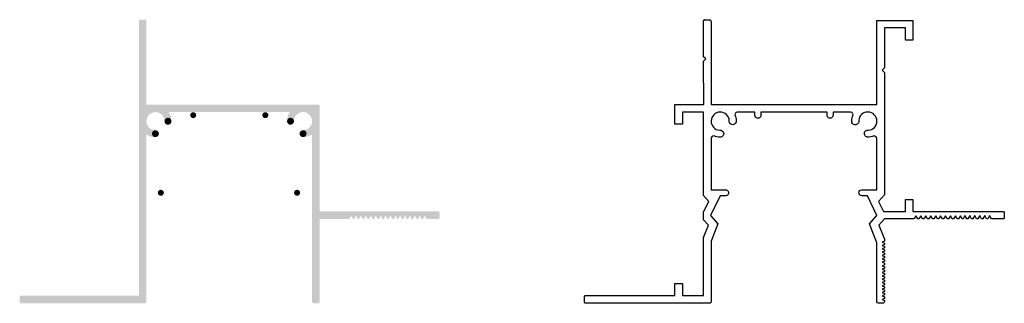
# Model space of a CAD drawing. Units: millimetres. Extents: x 71 to 234, y 168 to 215.
import ezdxf

# ---------------------------------------------------------------- set-up
doc = ezdxf.new("R2010")
doc.units = ezdxf.units.MM
doc.header["$MEASUREMENT"] = 0
doc.layers.add('Layer 1', color=7, linetype='Continuous')

msp = doc.modelspace()

# ---------------------------------------------------------------- hatches: boundary and pattern name
at = {"layer": 'Layer 1', "true_color": 0x1c1c1b}
h = msp.add_hatch(color=250, dxfattribs=at)
h.dxf.hatch_style = 2
edge = h.paths.add_edge_path()
edge.add_spline(control_points=[(70.79, 168.17), (70.72, 168.17), (70.67, 168.34), (70.67, 168.55), (70.67, 168.55), (70.67, 169.15), (70.67, 169.15), (70.67, 169.37), (70.72, 169.45), (70.79, 169.44), (70.79, 169.44), (90.5, 169.44), (90.5, 169.44), (90.5, 169.44), (90.5, 215.07), (90.5, 215.07), (90.49, 215.28), (90.56, 215.33), (90.66, 215.33), (90.66, 215.33), (91.57, 215.33), (91.57, 215.33), (91.71, 215.33), (91.75, 215.21), (91.75, 215.07), (91.75, 215.07), (91.75, 201.2), (91.75, 201.2), (91.75, 201.2), (120.41, 201.2), (120.41, 201.2), (120.41, 201.2), (120.56, 201.19), (120.56, 201.08), (120.56, 201.08), (120.56, 200.73), (120.56, 200.73), (120.56, 200.73), (120.56, 200.31), (120.56, 200.31), (120.56, 200.31), (120.56, 183.44), (120.56, 183.44), (120.56, 183.44), (140.39, 183.44), (140.39, 183.44), (140.46, 183.44), (140.52, 183.27), (140.52, 183.06), (140.52, 183.06), (140.52, 182.57), (140.52, 182.57), (140.52, 182.36), (140.46, 182.19), (140.39, 182.19), (140.39, 182.19), (138.36, 182.19), (138.36, 182.19), (138.36, 182.19), (138.07, 182.75), (138.07, 182.75), (138.07, 182.75), (137.75, 182.19), (137.75, 182.19), (137.75, 182.19), (137.54, 182.19), (137.54, 182.19), (137.54, 182.19), (137.25, 182.75), (137.25, 182.75), (137.25, 182.75), (136.93, 182.19), (136.93, 182.19), (136.93, 182.19), (136.72, 182.19), (136.72, 182.19), (136.72, 182.19), (136.43, 182.75), (136.43, 182.75), (136.43, 182.75), (136.11, 182.19), (136.11, 182.19), (136.11, 182.19), (135.9, 182.19), (135.9, 182.19), (135.9, 182.19), (135.61, 182.75), (135.61, 182.75), (135.61, 182.75), (135.29, 182.19), (135.29, 182.19), (135.29, 182.19), (135.08, 182.19), (135.08, 182.19), (135.08, 182.19), (134.79, 182.75), (134.79, 182.75), (134.79, 182.75), (134.47, 182.19), (134.47, 182.19), (134.47, 182.19), (134.26, 182.19), (134.26, 182.19), (134.26, 182.19), (133.97, 182.75), (133.97, 182.75), (133.97, 182.75), (133.65, 182.19), (133.65, 182.19), (133.65, 182.19), (133.49, 182.19), (133.49, 182.19), (133.49, 182.19), (133.2, 182.73), (133.2, 182.73), (133.2, 182.73), (132.89, 182.19), (132.89, 182.19), (132.89, 182.19), (132.67, 182.19), (132.67, 182.19), (132.67, 182.19), (132.38, 182.73), (132.38, 182.73), (132.38, 182.73), (132.06, 182.19), (132.06, 182.19), (132.06, 182.19), (131.85, 182.19), (131.85, 182.19), (131.85, 182.19), (131.56, 182.73), (131.56, 182.73), (131.56, 182.73), (131.24, 182.19), (131.24, 182.19), (131.24, 182.19), (131.03, 182.19), (131.03, 182.19), (131.03, 182.19), (130.74, 182.73), (130.74, 182.73), (130.74, 182.73), (130.42, 182.19), (130.42, 182.19), (130.42, 182.19), (130.21, 182.19), (130.21, 182.19), (130.21, 182.19), (129.92, 182.73), (129.92, 182.73), (129.92, 182.73), (129.6, 182.19), (129.6, 182.19), (129.6, 182.19), (129.39, 182.19), (129.39, 182.19), (129.39, 182.19), (129.1, 182.73), (129.1, 182.73), (129.1, 182.73), (128.78, 182.19), (128.78, 182.19), (128.78, 182.19), (128.57, 182.19), (128.57, 182.19), (128.57, 182.19), (128.28, 182.73), (128.28, 182.73), (128.28, 182.73), (127.96, 182.19), (127.96, 182.19), (127.96, 182.19), (127.75, 182.19), (127.75, 182.19), (127.75, 182.19), (127.46, 182.73), (127.46, 182.73), (127.46, 182.73), (127.14, 182.19), (127.14, 182.19), (127.14, 182.19), (126.93, 182.19), (126.93, 182.19), (126.93, 182.19), (126.64, 182.73), (126.64, 182.73), (126.64, 182.73), (126.32, 182.19), (126.32, 182.19), (126.32, 182.19), (126.11, 182.19), (126.11, 182.19), (126.11, 182.19), (125.82, 182.73), (125.82, 182.73), (125.82, 182.73), (125.5, 182.19), (125.5, 182.19), (125.5, 182.19), (120.56, 182.19), (120.56, 182.19), (120.56, 182.19), (120.56, 168.59), (120.56, 168.59), (120.56, 168.59), (120.56, 168.43), (120.56, 168.43), (120.56, 168.29), (120.45, 168.18), (120.31, 168.18), (120.31, 168.18), (119.57, 168.18), (119.57, 168.18), (119.43, 168.18), (119.31, 168.29), (119.31, 168.43), (119.31, 168.43), (119.31, 199.95), (119.31, 199.95), (119.31, 199.95), (91.75, 199.95), (91.75, 199.95), (91.75, 199.95), (91.75, 168.43), (91.75, 168.43), (91.75, 168.29), (91.63, 168.18), (91.49, 168.18), (91.49, 168.18), (91.14, 168.18), (91.14, 168.18), (91.14, 168.18), (70.79, 168.17), (70.79, 168.17)], knot_values=[0, 0, 0, 0, 0.352778, 0.352778, 0.352778, 0.705556, 0.705556, 0.705556, 1.058333, 1.058333, 1.058333, 1.411111, 1.411111, 1.411111, 1.763889, 1.763889, 1.763889, 2.116667, 2.116667, 2.116667, 2.469444, 2.469444, 2.469444, 2.822222, 2.822222, 2.822222, 3.175, 3.175, 3.175, 3.527778, 3.527778, 3.527778, 3.880556, 3.880556, 3.880556, 4.233333, 4.233333, 4.233333, 4.586111, 4.586111, 4.586111, 4.938889, 4.938889, 4.938889, 5.291667, 5.291667, 5.291667, 5.644444, 5.644444, 5.644444, 5.997222, 5.997222, 5.997222, 6.35, 6.35, 6.35, 6.702778, 6.702778, 6.702778, 7.055556, 7.055556, 7.055556, 7.408333, 7.408333, 7.408333, 7.761111, 7.761111, 7.761111, 8.113889, 8.113889, 8.113889, 8.466667, 8.466667, 8.466667, 8.819444, 8.819444, 8.819444, 9.172222, 9.172222, 9.172222, 9.525, 9.525, 9.525, 9.877778, 9.877778, 9.877778, 10.230556, 10.230556, 10.230556, 10.583333, 10.583333, 10.583333, 10.936111, 10.936111, 10.936111, 11.288889, 11.288889, 11.288889, 11.641667, 11.641667, 11.641667, 11.994444, 11.994444, 11.994444, 12.347222, 12.347222, 12.347222, 12.7, 12.7, 12.7, 13.052778, 13.052778, 13.052778, 13.405556, 13.405556, 13.405556, 13.758333, 13.758333, 13.758333, 14.111111, 14.111111, 14.111111, 14.463889, 14.463889, 14.463889, 14.816667, 14.816667, 14.816667, 15.169444, 15.169444, 15.169444, 15.522222, 15.522222, 15.522222, 15.875, 15.875, 15.875, 16.227778, 16.227778, 16.227778, 16.580556, 16.580556, 16.580556, 16.933333, 16.933333, 16.933333, 17.286111, 17.286111, 17.286111, 17.638889, 17.638889, 17.638889, 17.991667, 17.991667, 17.991667, 18.344444, 18.344444, 18.344444, 18.697222, 18.697222, 18.697222, 19.05, 19.05, 19.05, 19.402778, 19.402778, 19.402778, 19.755556, 19.755556, 19.755556, 20.108333, 20.108333, 20.108333, 20.461111, 20.461111, 20.461111, 20.813889, 20.813889, 20.813889, 21.166667, 21.166667, 21.166667, 21.519444, 21.519444, 21.519444, 21.872222, 21.872222, 21.872222, 22.225, 22.225, 22.225, 22.577778, 22.577778, 22.577778, 22.930556, 22.930556, 22.930556, 23.283333, 23.283333, 23.283333, 23.636111, 23.636111, 23.636111, 23.988889, 23.988889, 23.988889, 24.341667, 24.341667, 24.341667, 24.694444, 24.694444, 24.694444, 25.047222, 25.047222, 25.047222, 25.4, 25.4, 25.4, 25.752778, 25.752778, 25.752778, 26.105556, 26.105556, 26.105556, 26.458333, 26.458333, 26.458333, 26.811111, 26.811111, 26.811111, 27.163889, 27.163889, 27.163889, 27.516667, 27.516667, 27.516667, 27.516667], degree=3, periodic=0)
edge.add_line((70.79, 168.17), (70.79, 168.17))
h = msp.add_hatch(color=250, dxfattribs=at)
h.dxf.hatch_style = 2
edge = h.paths.add_edge_path()
edge.add_spline(control_points=[(91.61, 200.02), (91.52, 199.93), (91.45, 199.97), (91.37, 199.88), (91.37, 199.88), (91.01, 199.53), (91.01, 199.53), (91.01, 199.53), (90.62, 199.04), (90.62, 199.04), (92.37, 200.63), (90.27, 198.88), (90.57, 198.11), (90.59, 198.03), (90.72, 197.65), (90.75, 197.57), (90.75, 197.57), (90.75, 197.56), (90.75, 197.56), (90.75, 197.56), (90.75, 197.56), (90.75, 197.56), (90.87, 197.22), (91.06, 196.9), (91.32, 196.63), (91.85, 196.06), (92.57, 195.79), (93.28, 195.79), (93.28, 195.79), (93.3, 196.95), (93.3, 196.95), (92.88, 196.93), (92.47, 197.09), (92.16, 197.41), (91.59, 198.02), (91.61, 198.98), (92.22, 199.55), (92.83, 200.12), (93.78, 200.09), (94.36, 199.49), (94.64, 199.18), (94.78, 198.8), (94.76, 198.41), (94.76, 198.41), (95.91, 198.42), (95.91, 198.42), (95.92, 199.08), (95.68, 199.75), (95.19, 200.27), (94.86, 200.62), (94.24, 201.02), (93.75, 201.08), (92.96, 201.48), (90.83, 199.09), (92.5, 200.73), (92.5, 200.73), (92.35, 200.72), (92.35, 200.72), (92.35, 200.72), (91.8, 200.28), (91.8, 200.28), (91.7, 200.21), (91.7, 200.1), (91.61, 200.02)], knot_values=[0, 0, 0, 0, 0.352778, 0.352778, 0.352778, 0.705556, 0.705556, 0.705556, 1.058333, 1.058333, 1.058333, 1.411111, 1.411111, 1.411111, 1.763889, 1.763889, 1.763889, 2.116667, 2.116667, 2.116667, 2.469444, 2.469444, 2.469444, 2.822222, 2.822222, 2.822222, 3.175, 3.175, 3.175, 3.527778, 3.527778, 3.527778, 3.880556, 3.880556, 3.880556, 4.233333, 4.233333, 4.233333, 4.586111, 4.586111, 4.586111, 4.938889, 4.938889, 4.938889, 5.291667, 5.291667, 5.291667, 5.644444, 5.644444, 5.644444, 5.997222, 5.997222, 5.997222, 6.35, 6.35, 6.35, 6.702778, 6.702778, 6.702778, 7.055556, 7.055556, 7.055556, 7.408333, 7.408333, 7.408333, 7.408333], degree=3, periodic=0)
edge.add_line((91.61, 200.02), (91.61, 200.02))
h = msp.add_hatch(color=250, dxfattribs=at)
h.dxf.hatch_style = 2
edge = h.paths.add_edge_path()
edge.add_spline(control_points=[(119.45, 200.02), (119.54, 199.94), (119.61, 199.98), (119.69, 199.88), (119.69, 199.88), (120.05, 199.54), (120.05, 199.54), (120.05, 199.54), (120.38, 199.02), (120.38, 199.02), (118.63, 200.61), (120.79, 198.88), (120.49, 198.12), (120.47, 198.04), (120.34, 197.65), (120.31, 197.58), (120.31, 197.57), (120.31, 197.56), (120.31, 197.56), (120.31, 197.56), (120.31, 197.56), (120.31, 197.56), (120.19, 197.23), (120, 196.91), (119.74, 196.63), (119.21, 196.07), (118.49, 195.79), (117.78, 195.8), (117.78, 195.8), (117.76, 196.95), (117.76, 196.95), (118.18, 196.94), (118.59, 197.09), (118.9, 197.42), (119.47, 198.02), (119.44, 198.98), (118.84, 199.55), (118.23, 200.13), (117.28, 200.1), (116.7, 199.49), (116.42, 199.19), (116.28, 198.8), (116.29, 198.41), (116.29, 198.41), (115.15, 198.43), (115.15, 198.43), (115.14, 199.09), (115.38, 199.76), (115.87, 200.28), (116.2, 200.63), (116.82, 201.02), (117.31, 201.09), (118.1, 201.49), (120.23, 199.09), (118.56, 200.73), (118.56, 200.73), (118.71, 200.72), (118.71, 200.72), (118.71, 200.72), (119.26, 200.28), (119.26, 200.28), (119.36, 200.21), (119.36, 200.11), (119.45, 200.02)], knot_values=[0, 0, 0, 0, 0.352778, 0.352778, 0.352778, 0.705556, 0.705556, 0.705556, 1.058333, 1.058333, 1.058333, 1.411111, 1.411111, 1.411111, 1.763889, 1.763889, 1.763889, 2.116667, 2.116667, 2.116667, 2.469444, 2.469444, 2.469444, 2.822222, 2.822222, 2.822222, 3.175, 3.175, 3.175, 3.527778, 3.527778, 3.527778, 3.880556, 3.880556, 3.880556, 4.233333, 4.233333, 4.233333, 4.586111, 4.586111, 4.586111, 4.938889, 4.938889, 4.938889, 5.291667, 5.291667, 5.291667, 5.644444, 5.644444, 5.644444, 5.997222, 5.997222, 5.997222, 6.35, 6.35, 6.35, 6.702778, 6.702778, 6.702778, 7.055556, 7.055556, 7.055556, 7.408333, 7.408333, 7.408333, 7.408333], degree=3, periodic=0)
edge.add_line((119.45, 200.02), (119.45, 200.02))
h = msp.add_hatch(color=250, dxfattribs=at)
h.dxf.hatch_style = 2
edge = h.paths.add_edge_path()
edge.add_spline(control_points=[(100.03, 199.45), (100.03, 199.18), (99.8, 198.95), (99.53, 198.95), (99.25, 198.95), (99.03, 199.18), (99.03, 199.45), (99.03, 199.73), (99.25, 199.95), (99.53, 199.95), (99.8, 199.95), (100.03, 199.73), (100.03, 199.45)], knot_values=[0, 0, 0, 0, 0.352778, 0.352778, 0.352778, 0.705556, 0.705556, 0.705556, 1.058333, 1.058333, 1.058333, 1.411111, 1.411111, 1.411111, 1.411111], degree=3, periodic=0)
edge.add_line((100.03, 199.45), (100.03, 199.45))
h = msp.add_hatch(color=250, dxfattribs=at)
h.dxf.hatch_style = 2
edge = h.paths.add_edge_path()
edge.add_spline(control_points=[(112.03, 199.45), (112.03, 199.18), (111.81, 198.95), (111.53, 198.95), (111.25, 198.95), (111.03, 199.18), (111.03, 199.45), (111.03, 199.73), (111.25, 199.95), (111.53, 199.95), (111.81, 199.95), (112.03, 199.73), (112.03, 199.45)], knot_values=[0, 0, 0, 0, 0.352778, 0.352778, 0.352778, 0.705556, 0.705556, 0.705556, 1.058333, 1.058333, 1.058333, 1.411111, 1.411111, 1.411111, 1.411111], degree=3, periodic=0)
edge.add_line((112.03, 199.45), (112.03, 199.45))
h = msp.add_hatch(color=250, dxfattribs=at)
h.dxf.hatch_style = 2
edge = h.paths.add_edge_path()
edge.add_spline(control_points=[(95.73, 198.02), (95.97, 198.23), (95.98, 198.6), (95.76, 198.83), (95.54, 199.07), (95.17, 199.08), (94.94, 198.86), (94.71, 198.64), (94.69, 198.27), (94.91, 198.04), (95.13, 197.81), (95.5, 197.79), (95.73, 198.02)], knot_values=[0, 0, 0, 0, 0.352778, 0.352778, 0.352778, 0.705556, 0.705556, 0.705556, 1.058333, 1.058333, 1.058333, 1.411111, 1.411111, 1.411111, 1.411111], degree=3, periodic=0)
edge.add_line((95.73, 198.02), (95.73, 198.02))
h = msp.add_hatch(color=250, dxfattribs=at)
h.dxf.hatch_style = 2
edge = h.paths.add_edge_path()
edge.add_spline(control_points=[(115.33, 198.02), (115.09, 198.24), (115.08, 198.61), (115.3, 198.84), (115.52, 199.07), (115.89, 199.08), (116.12, 198.86), (116.35, 198.64), (116.36, 198.28), (116.14, 198.04), (115.92, 197.81), (115.56, 197.8), (115.33, 198.02)], knot_values=[0, 0, 0, 0, 0.352778, 0.352778, 0.352778, 0.705556, 0.705556, 0.705556, 1.058333, 1.058333, 1.058333, 1.411111, 1.411111, 1.411111, 1.411111], degree=3, periodic=0)
edge.add_line((115.33, 198.02), (115.33, 198.02))
h = msp.add_hatch(color=250, dxfattribs=at)
h.dxf.hatch_style = 2
edge = h.paths.add_edge_path()
edge.add_spline(control_points=[(93.64, 195.95), (93.88, 196.17), (93.89, 196.54), (93.67, 196.77), (93.45, 197), (93.08, 197.01), (92.85, 196.79), (92.62, 196.57), (92.61, 196.21), (92.83, 195.97), (93.05, 195.74), (93.41, 195.73), (93.64, 195.95)], knot_values=[0, 0, 0, 0, 0.352778, 0.352778, 0.352778, 0.705556, 0.705556, 0.705556, 1.058333, 1.058333, 1.058333, 1.411111, 1.411111, 1.411111, 1.411111], degree=3, periodic=0)
edge.add_line((93.64, 195.95), (93.64, 195.95))
h = msp.add_hatch(color=250, dxfattribs=at)
h.dxf.hatch_style = 2
edge = h.paths.add_edge_path()
edge.add_spline(control_points=[(117.41, 195.95), (117.18, 196.17), (117.17, 196.54), (117.39, 196.77), (117.61, 197.01), (117.98, 197.02), (118.21, 196.8), (118.44, 196.58), (118.45, 196.21), (118.23, 195.98), (118.01, 195.75), (117.65, 195.73), (117.41, 195.95)], knot_values=[0, 0, 0, 0, 0.352778, 0.352778, 0.352778, 0.705556, 0.705556, 0.705556, 1.058333, 1.058333, 1.058333, 1.411111, 1.411111, 1.411111, 1.411111], degree=3, periodic=0)
edge.add_line((117.41, 195.95), (117.41, 195.95))
h = msp.add_hatch(color=250, dxfattribs=at)
h.dxf.hatch_style = 2
edge = h.paths.add_edge_path()
edge.add_spline(control_points=[(94.65, 186.55), (94.65, 186.27), (94.42, 186.05), (94.14, 186.05), (93.87, 186.05), (93.64, 186.27), (93.64, 186.55), (93.64, 186.83), (93.87, 187.05), (94.14, 187.05), (94.42, 187.05), (94.65, 186.83), (94.65, 186.55)], knot_values=[0, 0, 0, 0, 0.352778, 0.352778, 0.352778, 0.705556, 0.705556, 0.705556, 1.058333, 1.058333, 1.058333, 1.411111, 1.411111, 1.411111, 1.411111], degree=3, periodic=0)
edge.add_line((94.65, 186.55), (94.65, 186.55))
h = msp.add_hatch(color=250, dxfattribs=at)
h.dxf.hatch_style = 2
edge = h.paths.add_edge_path()
edge.add_spline(control_points=[(116.31, 186.55), (116.31, 186.27), (116.54, 186.05), (116.81, 186.05), (117.09, 186.05), (117.32, 186.27), (117.32, 186.55), (117.32, 186.83), (117.09, 187.05), (116.81, 187.05), (116.54, 187.05), (116.31, 186.83), (116.31, 186.55)], knot_values=[0, 0, 0, 0, 0.352778, 0.352778, 0.352778, 0.705556, 0.705556, 0.705556, 1.058333, 1.058333, 1.058333, 1.411111, 1.411111, 1.411111, 1.411111], degree=3, periodic=0)
edge.add_line((116.31, 186.55), (116.31, 186.55))

# ---------------------------------------------------------------- linework, layer by layer
msp.add_lwpolyline([(185.7, 215.03), (185.7, 201.2), (213.27, 201.2), (213.27, 215.2), (219.27, 215.2), (219.27, 211.95), (218.02, 211.95), (218.02, 213.95), (214.52, 213.95), (214.52, 207.3), (214.15, 206.94), (214.52, 206.57), (214.52, 186.22), (213.54, 185.09), (214.38, 183.44), (218.02, 183.44), (218.02, 185.45), (219.27, 185.45), (219.27, 183.44), (234.35, 183.44, -0.127623), (234.47, 183.06), (234.47, 182.59, -0.178327), (234.33, 182.19), (232.32, 182.19), (232.02, 182.75), (231.71, 182.19), (231.5, 182.19), (231.21, 182.75), (230.89, 182.19), (230.68, 182.19), (230.38, 182.75), (230.07, 182.19), (229.86, 182.19), (229.56, 182.75), (229.25, 182.19), (229.04, 182.19), (228.74, 182.75), (228.43, 182.19), (228.22, 182.19), (227.92, 182.75), (227.61, 182.19), (227.44, 182.19), (227.16, 182.73), (226.85, 182.19), (226.63, 182.19), (226.33, 182.73), (226.02, 182.19), (225.81, 182.19), (225.51, 182.73), (225.2, 182.19), (224.99, 182.19), (224.7, 182.73), (224.38, 182.19), (224.17, 182.19), (223.87, 182.73), (223.56, 182.19), (223.35, 182.19), (223.06, 182.73), (222.74, 182.19), (222.53, 182.19), (222.23, 182.73), (221.92, 182.19), (221.71, 182.19), (221.42, 182.73), (221.1, 182.19), (220.89, 182.19), (220.59, 182.73), (220.28, 182.19), (220.07, 182.19), (219.77, 182.73), (219.46, 182.19), (214.52, 182.19), (213.6, 181.14), (214.52, 178.84), (214.52, 178.51), (214.18, 178.34), (214.52, 178.18), (214.52, 177.95), (214.18, 177.78), (214.52, 177.61), (214.52, 177.39), (214.18, 177.22), (214.52, 177.06), (214.52, 176.84), (214.18, 176.67), (214.52, 176.51), (214.52, 176.28), (214.18, 176.11), (214.52, 175.95), (214.52, 175.72), (214.18, 175.55), (214.52, 175.39), (214.52, 175.16), (214.18, 174.99), (214.52, 174.82), (214.52, 174.58), (214.17, 174.41), (214.52, 174.24), (214.52, 174.03), (214.17, 173.86), (214.52, 173.69), (214.52, 173.47), (214.17, 173.3), (214.52, 173.13), (214.52, 172.91), (214.17, 172.74), (214.52, 172.57), (214.52, 172.34), (214.17, 172.17), (214.52, 172.01), (214.52, 171.79), (214.18, 171.62), (214.52, 171.45), (214.52, 171.23), (214.18, 171.07), (214.52, 170.9), (214.52, 170.68), (214.18, 170.51), (214.52, 170.35), (214.52, 170.12), (214.18, 169.95), (214.52, 169.78), (214.52, 169.57), (214.18, 169.4), (214.52, 169.24), (214.52, 168.97), (214.18, 168.81), (214.52, 168.64), (214.52, 168.46, -0.427976), (214.26, 168.18), (213.52, 168.18, -0.31826), (213.27, 168.43), (213.27, 178.22), (212.04, 181.38), (213.27, 182.74), (211.69, 186.05), (210.75, 186.05, -0.956517), (210.75, 187.05), (213.27, 187.05), (213.27, 195.58, 0.422065), (212.77, 196, -0.099191), (211.73, 195.8, -1.026487), (211.83, 196.95, 2.217133), (210.25, 198.58, -0.504311), (209.62, 197.86, -0.40554), (209.1, 198.48, -0.096433), (209.31, 199.49, 0.376892), (208.94, 199.95), (205.98, 199.95), (205.98, 199.45, -1.0004), (204.98, 199.45), (204.98, 199.95), (193.98, 199.95), (193.98, 199.45, -1.000807), (192.98, 199.45), (192.98, 199.95), (190.04, 199.95, 0.388914), (189.66, 199.48, -0.094749), (189.87, 198.51, -1.148088), (188.72, 198.53, 2.2497), (187.13, 196.95, -1.11005), (187.15, 195.79, -0.085942), (186.2, 195.99, 0.509976), (185.7, 195.44), (185.7, 187.05), (188.05, 187.05, -1.110559), (188.04, 186.05), (187.18, 186.05), (185.6, 182.75), (186.83, 181.38), (185.7, 178.48), (185.7, 168.48, -0.461134), (185.45, 168.18), (164.75, 168.17, -0.197009), (164.62, 168.55), (164.62, 169.17, -0.270428), (164.75, 169.44), (179.66, 169.44), (179.66, 171.44), (180.91, 171.44), (180.91, 169.44), (184.45, 169.44), (184.45, 179.09), (185.27, 181.14), (184.45, 182.05), (184.45, 183.36), (185.33, 185.09), (184.45, 186.11), (184.45, 199.95), (180.91, 199.95), (180.91, 197.95), (179.66, 197.95), (179.66, 201.2), (184.46, 201.2), (184.45, 208.45), (184.81, 208.81), (184.45, 209.17), (184.45, 215.12)], format="xyb")
msp.add_lwpolyline([(184.62, 215.33), (185.56, 215.32)])
for centre, radius, start, end in [((184.62, 215.16), 0.169, 89.4727, 191.3707), ((185.44, 215.09), 0.262, 348.1258, 64.669)]:
    msp.add_arc(centre, radius, start, end)

doc.saveas('drawing.dxf')
